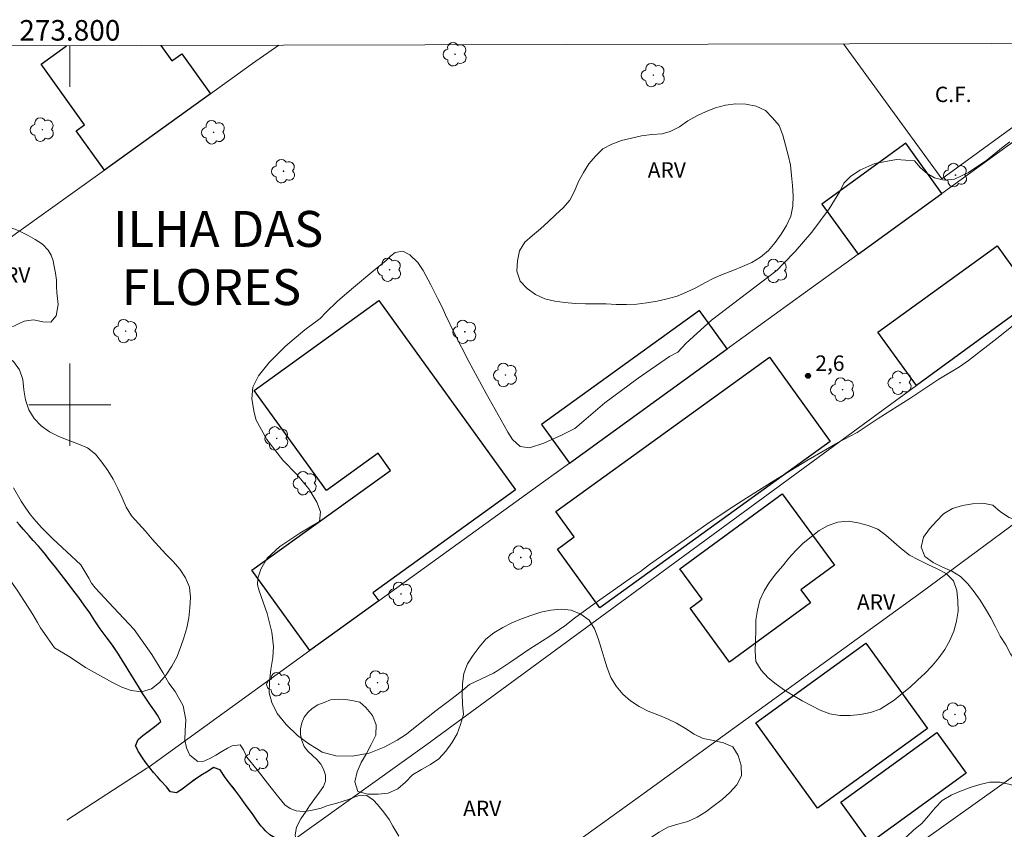
# Model space of a CAD drawing. Units: metres. Extents: x 273447 to 273963, y 1680975 to 1681539.
# Drawn here: x 273795 to 273891, y 1681459 to 1681537 of the extents above; entities that cross this region are included whole.
import ezdxf
from ezdxf.enums import TextEntityAlignment as Align

# ---------------------------------------------------------------- set-up
doc = ezdxf.new("R2010")
doc.units = ezdxf.units.M
doc.header["$MEASUREMENT"] = 0
doc.linetypes.add('MUNICIPAL', pattern=[0.5, 0.25, -0.125, 0, -0.125])
for name, color, linetype, lineweight in [('Articulacao', 7, 'Continuous', 18), ('Campo_de_Fut_Quad_de_Esp', 7, 'Continuous', 15), ('Cerca', 8, 'Cerca', 20), ('Coordenadas', 7, 'Continuous', 9), ('Edificacoes', 7, 'Continuous', 30), ('Limite_Municipal', 7, 'MUNICIPAL', 30), ('Malha_Coordenadas', 7, 'Continuous', 15), ('Muro_Grade', 8, 'Continuous', 20), ('Rio_Perene', 5, 'Continuous', 25), ('Topon_Campo_de_Fut_Quad_de_Esp', 7, 'Continuous', 9)]:
    doc.layers.add(name, color=color, linetype=linetype, lineweight=lineweight)
for name, color, linetype, lineweight, true_color in [('Arvores_Isoladas', 7, 'Continuous', 18, 0x00ff33), ('Curvas_Intermediarias', 7, 'Continuous', 9, 0x783c14), ('Pto_Cotado', 7, 'Continuous', 9, 0x783c14), ('Topon_Bairros', 7, 'Continuous', 9, 0x8080ff), ('Topon_Pto_Cotado', 7, 'Continuous', 9, 0x783c14), ('Topon_Vegetacao', 7, 'Continuous', 9, 0x00ff33), ('Vegetacao', 7, 'Orla8', 9, 0x00ff33)]:
    doc.layers.add(name, color=color, linetype=linetype, lineweight=lineweight, true_color=true_color)
doc.styles.add('Arial', font='arial.ttf', dxfattribs={"height": 1.5})
doc.styles.get("Standard").update_dxf_attribs({"font": 'arial.ttf'})
doc.linetypes.add('Cerca', pattern='A,10,0,["X",Standard,S=1,R=0,X=0,Y=-0.5],0.1', length=10.1)
doc.linetypes.add('Orla8', pattern='A,6,-0.5,["V",Standard,S=1,R=0,X=-0.5,Y=-1],-0.5,6,-0.5,["V",Standard,S=1,R=0,X=-0.5,Y=-1],-0.5', length=14)

# ---------------------------------------------------------------- blocks, each defined once
blk = doc.blocks.new('Cotas')
at = {"layer": 'Pto_Cotado'}
blk.add_hatch(color=256, dxfattribs=at).paths.add_polyline_path([(0, 0.24, 1), (0, -0.24, 1)])
at = {"layer": 'Pto_Cotado', "lineweight": -3}
blk.add_lwpolyline([(0, -0.24, -1), (0, 0.24, -1)], format="xyb", close=True, dxfattribs=at)
blk = doc.blocks.new('Arvore')
at = {"layer": 'Arvores_Isoladas'}
blk.add_lwpolyline([(-0.718, 0.493, 0.872324), (-0.722, -0.551, 0.862983), (0.284, -0.827, 0.900105), (0.89, 0.029, 0.863155), (0.262, 0.861, 0.882486)], format="xyb", close=True, dxfattribs=at)
blk.add_circle((0, 0), 0.0286, dxfattribs=at)

msp = doc.modelspace()

# ---------------------------------------------------------------- linework, layer by layer
at = {"layer": 'Articulacao', "flags": 128}
msp.add_lwpolyline([(273462.365, 1681534.151), (273944.869, 1681535.298), (273946.174, 1680981.036), (273463.694, 1680979.889), (273462.365, 1681534.151)], close=True, dxfattribs=at)
at = {"layer": 'Campo_de_Fut_Quad_de_Esp', "flags": 128}
msp.add_lwpolyline([(273875.373, 1681535.132), (273884.93, 1681521.988), (273903.1, 1681535.198)], dxfattribs=at)
at = {"layer": 'Cerca', "flags": 128}
for points in [[(273944.888, 1681527.198), (273928.834, 1681515.414), (273900.75, 1681494.893), (273883.043, 1681481.813), (273855.945, 1681462.189), (273828.358, 1681442.324), (273828.08, 1681442.123)], [(273845.741, 1681429.62), (273872.377, 1681449.906), (273893.389, 1681464.861), (273944.949, 1681501.164)]]:
    msp.add_lwpolyline(points, dxfattribs=at)
at = {"layer": 'Curvas_Intermediarias', "flags": 128}
for points, elevation in [([(273838.946, 1681472.771), (273838.266, 1681472.201), (273837.244, 1681471.383), (273835.68, 1681470.213), (273833.971, 1681468.848), (273832.799, 1681467.915), (273831.889, 1681467.326), (273830.622, 1681466.639), (273829.148, 1681466.063), (273827.501, 1681465.766), (273825.902, 1681465.809), (273824.595, 1681466.179), (273824.015, 1681466.519), (273823.266, 1681466.976), (273822.192, 1681467.788), (273821.065, 1681468.852), (273820.208, 1681469.916), (273819.668, 1681471.005), (273819.418, 1681471.947), (273819.465, 1681473.016), (273819.576, 1681474.202), (273819.773, 1681475.378), (273819.839, 1681476.443), (273819.674, 1681477.853), (273819.208, 1681479.679), (273818.459, 1681481.866), (273818.292, 1681482.474), (273818.317, 1681483.124), (273818.591, 1681483.996), (273819.228, 1681485.056), (273820.468, 1681486.179), (273822.392, 1681487.503), (273824.331, 1681488.629), (273824.405, 1681489.565), (273824.061, 1681490.502), (273823.276, 1681491.792), (273822.148, 1681493.167), (273820.738, 1681494.613), (273819.18, 1681496.61), (273818.15, 1681498.48), (273817.945, 1681499.247), (273817.739, 1681500.561), (273817.843, 1681501.71), (273818.382, 1681502.8), (273819.415, 1681504.101), (273821.007, 1681505.705), (273822.901, 1681507.302), (273824.4, 1681508.385), (273824.945, 1681508.984), (273826.064, 1681510.077), (273827.63, 1681511.426), (273829.426, 1681512.916), (273830.809, 1681514.048), (273831.259, 1681514.499), (273831.695, 1681514.805), (273832.429, 1681514.941), (273833.129, 1681514.579), (273833.898, 1681513.853), (273834.423, 1681513.075), (273835.159, 1681511.668), (273835.869, 1681510.257), (273836.281, 1681509.487), (273836.602, 1681508.739), (273837.467, 1681506.93), (273838.857, 1681504.213), (273840.571, 1681501.088), (273842.3, 1681497.986), (273842.659, 1681497.314), (273843.112, 1681496.624), (273843.865, 1681495.943), (273844.784, 1681495.795), (273846.16, 1681496.25), (273847.89, 1681497.041), (273849.202, 1681497.674), (273850.073, 1681498.415), (273852.124, 1681500.189), (273855.364, 1681502.575), (273858.415, 1681504.68), (273859.208, 1681505.113), (273860.027, 1681505.999), (273862.487, 1681508.234), (273866.027, 1681510.934), (273868.905, 1681513.106), (273869.495, 1681513.713), (273870.64, 1681514.916), (273872.277, 1681516.816), (273873.97, 1681519.063), (273874.994, 1681520.76), (273875.391, 1681521.568), (273876.034, 1681522.221), (273876.943, 1681522.833), (273878.398, 1681523.49), (273880.508, 1681523.86), (273882.262, 1681523.739), (273882.876, 1681523.076), (273883.495, 1681522.501), (273884.233, 1681522.093), (273885.163, 1681521.865), (273886.182, 1681521.965), (273887.539, 1681522.614), (273889.332, 1681523.812), (273890.902, 1681525.119), (273891.553, 1681525.612)], 2), ([(273893.585, 1681509.09), (273890.576, 1681506.67), (273887.532, 1681504.307), (273886.668, 1681503.702), (273884.649, 1681502.488), (273881.835, 1681500.601), (273878.745, 1681498.664), (273876.686, 1681497.309), (273874.84, 1681496.331), (273871.916, 1681494.645), (273868.578, 1681492.593), (273865.959, 1681490.919), (273864.688, 1681490.131), (273862.291, 1681488.516), (273859.296, 1681486.415), (273856.477, 1681484.433), (273855.579, 1681483.756), (273854.7, 1681483.174), (273853.155, 1681482.084), (273851.073, 1681480.622), (273849.146, 1681479.226), (273848.203, 1681478.481), (273846.651, 1681477.39), (273844.809, 1681476.219), (273842.945, 1681474.963), (273841.701, 1681474.118), (273841.281, 1681473.849), (273841.276, 1681473.846), (273838.946, 1681472.771)], 2), ([(273794.506, 1681491.899), (273795.252, 1681490.622), (273795.516, 1681490.206), (273796.083, 1681489.391), (273796.493, 1681488.872), (273796.712, 1681488.625), (273797.25, 1681488.059), (273798.358, 1681486.955), (273801.066, 1681484.42), (273801.477, 1681483.764), (273801.851, 1681483.107), (273802.122, 1681482.621), (273802.473, 1681482.154), (273804.256, 1681480.269), (273806.262, 1681478.1), (273808.001, 1681475.682), (273809.076, 1681473.918), (273809.65, 1681472.885), (273810.269, 1681472.065), (273811.035, 1681470.672), (273811.286, 1681469.327), (273811.224, 1681468.244), (273811.211, 1681467.37), (273811.382, 1681466.576), (273811.696, 1681465.889), (273812.472, 1681465.252), (273813.043, 1681465.306), (273813.633, 1681465.54), (273814.219, 1681465.86), (273814.798, 1681466.241), (273815.354, 1681466.569), (273815.819, 1681466.783), (273816.583, 1681466.872), (273816.93, 1681466.409), (273817.259, 1681465.692), (273818.246, 1681464.462), (273819.495, 1681462.872), (273820.351, 1681461.746), (273820.932, 1681461.04), (273821.448, 1681460.665), (273822.061, 1681460.449), (273822.764, 1681460.402), (273823.471, 1681460.471), (273824.49, 1681460.721), (273825.039, 1681460.942), (273826.012, 1681461.191), (273827.038, 1681461.524), (273827.805, 1681461.83), (273828.29, 1681461.979), (273828.918, 1681461.938), (273829.566, 1681461.499), (273829.984, 1681461.063), (273830.557, 1681460.342), (273831.093, 1681459.598), (273831.478, 1681458.96), (273832.052, 1681457.981)], 1)]:
    msp.add_lwpolyline(points, dxfattribs=dict(at, elevation=elevation))
at = {"layer": 'Edificacoes', "flags": 128}
for points in [[(273808.863, 1681534.974), (273809.935, 1681533.482), (273810.898, 1681534.174), (273813.701, 1681530.273), (273803.37, 1681522.849)], [(273803.37, 1681522.849), (273800.623, 1681526.671), (273801.446, 1681527.262), (273797.197, 1681533.175), (273799.671, 1681534.953)]]:
    msp.add_lwpolyline(points, dxfattribs=at)
for points in [[(273876.775, 1681514.648), (273884.954, 1681520.577), (273881.418, 1681525.454), (273873.239, 1681519.526)], [(273882.466, 1681501.856), (273878.702, 1681507.049), (273890.321, 1681515.472), (273892.573, 1681512.365), (273900.223, 1681517.911), (273901.691, 1681515.886)], [(273823.385, 1681476.06), (273817.743, 1681483.874), (273831.224, 1681493.607), (273830.019, 1681495.276), (273824.992, 1681491.647), (273817.964, 1681501.381), (273830.107, 1681510.148), (273843.416, 1681491.715), (273829.529, 1681481.688), (273830.095, 1681480.904)], [(273848.661, 1681494.311), (273864.032, 1681505.424), (273861.322, 1681509.172), (273845.952, 1681498.059)], [(273874.074, 1681496.426), (273851.642, 1681480.207), (273847.492, 1681485.948), (273849.119, 1681487.124), (273847.335, 1681489.591), (273868.14, 1681504.634)], [(273859.412, 1681484.012), (273869.398, 1681491.328), (273874.483, 1681484.387), (273871.206, 1681481.986), (273872.146, 1681480.703), (273864.27, 1681474.934), (273860.416, 1681480.195), (273861.582, 1681481.049)], [(273866.818, 1681469.027), (273877.527, 1681476.782), (273883.543, 1681468.475), (273872.834, 1681460.72)], [(273877.947, 1681457.352), (273875.091, 1681461.297), (273884.445, 1681468.071), (273887.302, 1681464.126)]]:
    msp.add_lwpolyline(points, close=True, dxfattribs=at)
at = {"layer": 'Limite_Municipal', "ltscale": 10, "flags": 128}
msp.add_lwpolyline([(273945.347, 1681332.287), (273944.511, 1681332.446), (273943.767, 1681332.494), (273942.785, 1681332.463), (273942.091, 1681332.517), (273941.291, 1681332.462), (273940.54, 1681332.481), (273939.818, 1681332.736), (273939.106, 1681333.208), (273938.393, 1681333.818), (273938.026, 1681334.158), (273937.63, 1681334.503), (273937.206, 1681334.82), (273936.788, 1681335.154), (273936.409, 1681335.539), (273936.052, 1681336.039), (273935.729, 1681336.666), (273935.45, 1681337.383), (273935.189, 1681338.13), (273934.983, 1681338.934), (273934.845, 1681339.829), (273934.733, 1681341.831), (273934.724, 1681342.812), (273934.744, 1681343.729), (273934.731, 1681344.475), (273934.717, 1681345.381), (273934.639, 1681347.165), (273934.58, 1681348.003), (273934.532, 1681348.84), (273934.434, 1681349.65), (273934.263, 1681350.442), (273934.041, 1681351.217), (273933.734, 1681351.963), (273933.354, 1681352.693), (273932.889, 1681353.394), (273932.391, 1681354.061), (273931.859, 1681354.716), (273931.316, 1681355.314), (273930.829, 1681355.855), (273930.366, 1681356.327), (273929.552, 1681356.995), (273928.947, 1681357.369), (273928.568, 1681357.824), (273928.194, 1681358.341), (273927.826, 1681358.875), (273927.396, 1681359.45), (273926.898, 1681360.071), (273926.343, 1681360.704), (273925.749, 1681361.354), (273925.138, 1681362.033), (273924.504, 1681362.734), (273923.842, 1681363.488), (273923.163, 1681364.281), (273922.495, 1681365.144), (273921.844, 1681365.954), (273921.216, 1681366.765), (273920.638, 1681367.489), (273920.157, 1681368.105), (273919.495, 1681368.95), (273918.975, 1681369.41), (273918.256, 1681370.129), (273917.487, 1681371.038), (273916.739, 1681372.027), (273915.998, 1681373.033), (273915.284, 1681373.918), (273914.628, 1681374.677), (273914.062, 1681375.344), (273913.558, 1681375.96), (273913.038, 1681376.604), (273912.506, 1681377.259), (273911.957, 1681377.943), (273911.402, 1681378.622), (273910.87, 1681379.277), (273910.327, 1681379.898), (273909.868, 1681380.433), (273909.212, 1681381.078), (273908.686, 1681381.521), (273908.047, 1681382.079), (273907.408, 1681382.729), (273906.746, 1681383.402), (273906.062, 1681384.053), (273905.361, 1681384.72), (273904.71, 1681385.37), (273904.088, 1681386.003), (273903.449, 1681386.653), (273902.125, 1681387.942), (273901.458, 1681388.598), (273900.774, 1681389.214), (273900.039, 1681389.801), (273899.265, 1681390.291), (273898.485, 1681390.683), (273897.678, 1681390.967), (273896.91, 1681391.153), (273896.154, 1681391.304), (273895.426, 1681391.461), (273894.715, 1681391.658), (273894.071, 1681391.901), (273893.518, 1681392.167), (273893.043, 1681392.443), (273892.427, 1681392.875), (273891.624, 1681393.463), (273890.822, 1681394.096), (273890.053, 1681394.741), (273889.29, 1681395.323), (273888.516, 1681395.847), (273887.786, 1681396.371), (273887.142, 1681396.935), (273886.576, 1681397.488), (273886.067, 1681398.005), (273885.603, 1681398.523), (273885.173, 1681399.029), (273884.816, 1681399.575), (273884.566, 1681400.23), (273884.446, 1681400.981), (273884.443, 1681401.807), (273884.526, 1681402.662), (273884.653, 1681403.493), (273884.775, 1681404.284), (273884.88, 1681405.07), (273884.928, 1681405.821), (273884.949, 1681406.555), (273884.884, 1681407.479), (273884.719, 1681408.208), (273884.474, 1681409.097), (273884.144, 1681410.016), (273883.769, 1681410.855), (273883.327, 1681411.556), (273882.863, 1681412.142), (273882.377, 1681412.625), (273881.857, 1681413.029), (273881.303, 1681413.34), (273880.659, 1681413.583), (273879.931, 1681413.74), (273879.147, 1681413.863), (273878.306, 1681413.963), (273877.42, 1681414.017), (273876.473, 1681414.066), (273875.491, 1681414.103), (273874.498, 1681414.129), (273873.517, 1681414.19), (273872.581, 1681414.181), (273871.712, 1681414.195), (273871.001, 1681414.255), (273870.465, 1681414.319), (273869.687, 1681414.379), (273868.823, 1681414.582), (273868.083, 1681414.912), (273867.552, 1681415.338), (273867.122, 1681415.821), (273866.782, 1681416.315), (273866.532, 1681416.832), (273866.384, 1681417.372), (273866.275, 1681417.928), (273866.133, 1681418.52), (273865.973, 1681419.14), (273865.729, 1681419.743), (273865.456, 1681420.351), (273865.122, 1681420.966), (273864.77, 1681421.575), (273864.396, 1681422.161), (273863.994, 1681422.707), (273863.604, 1681423.173), (273863.185, 1681423.576), (273862.439, 1681424.152), (273861.937, 1681424.4), (273861.485, 1681424.619), (273860.999, 1681424.839), (273860.457, 1681425.024), (273859.893, 1681425.14), (273859.317, 1681425.199), (273858.246, 1681425.054), (273857.784, 1681424.814), (273857.104, 1681424.145), (273856.542, 1681423.424), (273856.086, 1681422.881), (273855.676, 1681422.257), (273855.233, 1681421.53), (273854.811, 1681420.963), (273854.288, 1681420.454), (273853.498, 1681420.64), (273852.984, 1681420.877), (273852.481, 1681421.102), (273851.713, 1681421.494), (273851.08, 1681421.863), (273850.437, 1681422.152), (273849.85, 1681422.337), (273849.183, 1681422.626), (273848.652, 1681422.892), (273848.149, 1681423.174), (273847.613, 1681423.423), (273847.003, 1681423.677), (273846.404, 1681424.034), (273845.89, 1681424.386), (273845.449, 1681424.731), (273845.014, 1681425.059), (273844.601, 1681425.376), (273844.166, 1681425.716), (273843.736, 1681426.061), (273843.307, 1681426.407), (273842.928, 1681426.735), (273842.583, 1681427.097), (273842.051, 1681427.546), (273828.581, 1681442.058), (273828.581, 1681442.035), (273828.252, 1681442.461), (273828.014, 1681443.093), (273827.899, 1681443.667), (273827.616, 1681444.229), (273827.36, 1681444.683), (273827.156, 1681445.143), (273826.748, 1681445.878), (273826.227, 1681446.465), (273825.899, 1681446.856), (273825.526, 1681447.281), (273825.124, 1681447.782), (273824.716, 1681448.288), (273824.314, 1681448.811), (273823.935, 1681449.357), (273823.634, 1681449.96), (273823.407, 1681450.626), (273823.258, 1681451.28), (273823.233, 1681452.336), (273823.366, 1681453.116), (273823.578, 1681454.021), (273823.739, 1681454.898), (273823.342, 1681455.507), (273822.833, 1681456.186), (273822.165, 1681456.842), (273821.34, 1681457.36), (273820.465, 1681457.656), (273819.985, 1681457.823), (273819.488, 1681458.123), (273819.047, 1681458.515), (273818.651, 1681458.952), (273818.317, 1681459.383), (273817.779, 1681460.159), (273817.286, 1681460.854), (273816.856, 1681461.429), (273816.556, 1681461.837), (273816.182, 1681462.378), (273815.786, 1681462.872), (273815.146, 1681463.694), (273814.653, 1681464.436), (273813.993, 1681464.673), (273813.469, 1681464.313), (273812.94, 1681463.982), (273812.366, 1681463.651), (273811.623, 1681463.08), (273810.947, 1681462.554), (273810.379, 1681462.206), (273809.809, 1681462.294), (273809.407, 1681462.783), (273808.881, 1681463.375), (273808.53, 1681463.755), (273808.168, 1681464.192), (273807.805, 1681464.64), (273807.455, 1681465.077), (273807.137, 1681465.514), (273806.662, 1681466.272), (273806.389, 1681466.778), (273806.67, 1681467.408), (273807.114, 1681467.791), (273807.767, 1681468.282), (273808.426, 1681468.779), (273808.87, 1681469.139), (273808.609, 1681469.668), (273808.281, 1681470.162), (273807.867, 1681470.743), (273807.403, 1681471.421), (273807.12, 1681471.846), (273806.791, 1681472.386), (273806.417, 1681472.973), (273806.032, 1681473.593), (273805.669, 1681474.191), (273805.199, 1681474.978), (273804.745, 1681475.714), (273804.156, 1681476.587), (273803.551, 1681477.386), (273802.967, 1681478.174), (273802.441, 1681478.961), (273801.936, 1681479.737), (273801.41, 1681480.49), (273800.872, 1681481.232), (273800.311, 1681481.973), (273799.745, 1681482.709), (273799.168, 1681483.457), (273798.596, 1681484.187), (273798.036, 1681484.905), (273797.487, 1681485.59), (273796.943, 1681486.234), (273796.445, 1681486.786), (273796.027, 1681487.234), (273795.5, 1681487.861), (273795.11, 1681488.316), (273794.663, 1681488.827), (273794.216, 1681489.351), (273793.831, 1681489.845), (273793.474, 1681490.322), (273792.84, 1681491.07), (273792.111, 1681491.583), (273791.315, 1681491.889), (273790.525, 1681491.96), (273789.77, 1681491.905), (273789.138, 1681491.735), (273788.479, 1681491.559), (273787.718, 1681491.384), (273786.997, 1681491.202), (273786.332, 1681490.964), (273785.633, 1681490.553), (273784.997, 1681490.101), (273784.406, 1681489.65), (273783.872, 1681489.095), (273783.439, 1681488.621), (273783.074, 1681487.997), (273781.789, 1681485.815), (273781.437, 1681484.744), (273780.987, 1681484.091), (273780.188, 1681483.577), (273779.472, 1681483.367), (273778.626, 1681483.496), (273766.924, 1681496.873), (273772.777, 1681501.398), (273773.458, 1681501.792), (273773.959, 1681502.071), (273774.523, 1681502.368), (273775.153, 1681502.664), (273775.773, 1681502.949), (273776.274, 1681503.286), (273777.079, 1681503.909), (273777.478, 1681504.498), (273777.515, 1681505.135), (273777.401, 1681505.846), (273777.123, 1681506.426), (273776.687, 1681507.03), (273776.381, 1681507.432), (273775.996, 1681507.915), (273775.566, 1681508.49), (273775.062, 1681509.105), (273774.558, 1681509.675), (273773.834, 1681510.411), (273773.218, 1681510.924), (273772.489, 1681511.482), (273771.805, 1681511.869), (273770.999, 1681511.923), (273770.097, 1681511.696), (273769.623, 1681511.514), (273768.745, 1681511.149), (273768.018, 1681510.779), (273767.326, 1681510.282), (273766.673, 1681509.756), (273766.082, 1681509.167), (273765.554, 1681508.653), (273765.007, 1681508.293), (273764.456, 1681507.962), (273763.904, 1681507.654), (273763.278, 1681507.455), (273762.646, 1681507.468), (273762.031, 1681507.728), (273761.46, 1681508.183), (273760.968, 1681508.695), (273760.515, 1681509.155), (273760.102, 1681509.633), (273759.615, 1681510.254), (273759.31, 1681510.668), (273758.953, 1681511.156), (273758.591, 1681511.639), (273758.189, 1681512.139), (273757.798, 1681512.605), (273757.447, 1681513.008), (273756.955, 1681513.611), (273756.615, 1681514.117), (273756.241, 1681514.703), (273755.816, 1681515.318), (273755.358, 1681515.968), (273754.905, 1681516.612), (273754.44, 1681517.244), (273753.999, 1681517.876), (273753.563, 1681518.503), (273753.166, 1681519.089), (273752.792, 1681519.618), (273752.277, 1681520.314), (273752.513, 1681520.76), (273753.031, 1681521.034), (273753.628, 1681521.342), (273754.248, 1681521.604), (273754.8, 1681521.82), (273755.521, 1681522.162), (273755.598, 1681522.689), (273755.303, 1681523.252), (273755.043, 1681523.701), (273754.465, 1681524.54), (273754.04, 1681525.075), (273753.729, 1681525.506), (273753.378, 1681525.966), (273753.01, 1681526.431), (273752.614, 1681526.949), (273752.189, 1681527.518), (273751.764, 1681528.087), (273751.351, 1681528.633), (273750.966, 1681529.162), (273750.604, 1681529.714), (273750.252, 1681530.3), (273749.94, 1681530.903), (273749.634, 1681531.512), (273749.356, 1681532.035), (273748.813, 1681532.564), (273748.125, 1681532.509), (273747.246, 1681532.213), (273746.773, 1681531.962), (273746.345, 1681531.642), (273745.929, 1681531.265), (273745.53, 1681530.928), (273745.073, 1681530.648), (273744.516, 1681530.438), (273743.89, 1681530.25), (273743.202, 1681530.08), (273742.504, 1681529.876), (273741.85, 1681529.717), (273741.303, 1681529.599), (273740.689, 1681529.411), (273739.894, 1681529.19), (273739.003, 1681529.043), (273738.112, 1681529), (273737.147, 1681529.101), (273736.628, 1681529.24), (273736.097, 1681529.437), (273735.533, 1681529.714), (273734.928, 1681530.042), (273734.324, 1681530.394), (273733.68, 1681530.752), (273733.058, 1681531.155), (273732.481, 1681531.604), (273731.967, 1681532.07), (273731.531, 1681532.525), (273731.118, 1681532.956), (273730.745, 1681533.382), (273730.411, 1681533.767), (273729.822, 1681534.469), (273729.517, 1681534.786)], dxfattribs=at)
at = {"layer": 'Malha_Coordenadas', "flags": 128}
for points in [[(273800, 1681534.953), (273800, 1681530.953)], [(273800, 1681504), (273800, 1681496)], [(273804, 1681500), (273796, 1681500)]]:
    msp.add_lwpolyline(points, dxfattribs=at)
at = {"layer": 'Muro_Grade', "flags": 128}
for points in [[(273787.321, 1681511.347), (273789.37, 1681512.812), (273795.05, 1681516.871), (273803.37, 1681522.849), (273813.701, 1681530.273), (273817.794, 1681533.214), (273820.358, 1681535.002)], [(273905.13, 1681535.203), (273905.061, 1681535.152), (273884.954, 1681520.577), (273876.775, 1681514.648), (273871.664, 1681510.943), (273864.032, 1681505.424), (273848.661, 1681494.311), (273846.149, 1681492.495), (273830.095, 1681480.904), (273823.385, 1681476.06), (273807.718, 1681464.749), (273807.506, 1681464.596)], [(273820.672, 1681456.801), (273821.4, 1681457.323), (273834.764, 1681466.923), (273879.226, 1681499.492), (273882.466, 1681501.856), (273901.691, 1681515.886), (273906.492, 1681519.39)], [(273807.506, 1681464.596), (273799.721, 1681459.561)]]:
    msp.add_lwpolyline(points, dxfattribs=at)
at = {"layer": 'Rio_Perene', "flags": 128}
msp.add_lwpolyline([(273819.047, 1681458.515), (273818.651, 1681458.952), (273818.317, 1681459.383), (273817.779, 1681460.159), (273817.286, 1681460.854), (273816.856, 1681461.429), (273816.556, 1681461.837), (273816.182, 1681462.378), (273815.786, 1681462.872), (273815.146, 1681463.694), (273814.653, 1681464.436), (273813.993, 1681464.673), (273813.469, 1681464.313), (273812.94, 1681463.982), (273812.366, 1681463.651), (273811.623, 1681463.08), (273810.947, 1681462.554), (273810.379, 1681462.206), (273809.809, 1681462.294), (273809.407, 1681462.783), (273808.881, 1681463.375), (273808.53, 1681463.755), (273808.168, 1681464.192), (273807.805, 1681464.64), (273807.455, 1681465.077), (273807.137, 1681465.514), (273806.662, 1681466.272), (273806.389, 1681466.778), (273806.67, 1681467.408), (273807.114, 1681467.791), (273807.767, 1681468.282), (273808.426, 1681468.779), (273808.87, 1681469.139), (273808.609, 1681469.668), (273808.281, 1681470.162), (273807.867, 1681470.743), (273807.403, 1681471.421), (273807.12, 1681471.846), (273806.791, 1681472.386), (273806.417, 1681472.973), (273806.032, 1681473.593), (273805.669, 1681474.191), (273805.199, 1681474.978), (273804.745, 1681475.714), (273804.156, 1681476.587), (273803.551, 1681477.386), (273802.967, 1681478.174), (273802.441, 1681478.961), (273801.936, 1681479.737), (273801.41, 1681480.49), (273800.872, 1681481.232), (273800.311, 1681481.973), (273799.745, 1681482.709), (273799.168, 1681483.457), (273798.596, 1681484.187), (273798.036, 1681484.905), (273797.487, 1681485.59), (273796.943, 1681486.234), (273796.445, 1681486.786), (273796.027, 1681487.234), (273795.5, 1681487.861), (273795.11, 1681488.316)], dxfattribs=at)
at = {"layer": 'Vegetacao', "flags": 128}
for points in [[(273859.376, 1681527.061), (273860.187, 1681527.647), (273861.061, 1681528.133), (273861.973, 1681528.546), (273862.905, 1681528.909), (273863.871, 1681529.167), (273864.863, 1681529.299), (273865.863, 1681529.269), (273866.844, 1681529.072), (273867.751, 1681528.651), (273868.455, 1681527.94), (273869.1, 1681527.175), (273869.439, 1681526.234), (273869.714, 1681525.272), (273869.958, 1681524.302), (273870.186, 1681523.328), (273870.304, 1681522.334), (273870.395, 1681521.338), (273870.458, 1681520.34), (273870.417, 1681519.34), (273870.219, 1681518.36), (273869.802, 1681517.451), (273869.286, 1681516.593), (273868.7, 1681515.782), (273868.046, 1681515.026), (273867.28, 1681514.382), (273866.439, 1681513.84), (273865.516, 1681513.453), (273864.591, 1681513.075), (273863.653, 1681512.725), (273862.732, 1681512.334), (273861.849, 1681511.865), (273860.976, 1681511.377), (273860.074, 1681510.944), (273859.144, 1681510.575), (273858.181, 1681510.304), (273857.206, 1681510.081), (273856.22, 1681509.91), (273855.226, 1681509.798), (273854.226, 1681509.75), (273853.226, 1681509.771), (273852.227, 1681509.811), (273851.227, 1681509.834), (273850.226, 1681509.809), (273849.227, 1681509.854), (273848.232, 1681509.952), (273847.242, 1681510.096), (273846.264, 1681510.308), (273845.362, 1681510.741), (273844.545, 1681511.318), (273843.852, 1681512.04), (273843.556, 1681512.995), (273843.609, 1681513.994), (273843.795, 1681514.977), (273844.324, 1681515.826), (273845.079, 1681516.483), (273845.851, 1681517.119), (273846.59, 1681517.793), (273847.312, 1681518.486), (273848.047, 1681519.165), (273848.704, 1681519.919), (273849.162, 1681520.808), (273849.556, 1681521.728), (273850.022, 1681522.613), (273850.553, 1681523.461), (273851.213, 1681524.213), (273851.928, 1681524.912), (273852.811, 1681525.383), (273853.747, 1681525.735), (273854.723, 1681525.954), (273855.699, 1681526.173), (273856.691, 1681526.307), (273857.688, 1681526.391), (273858.481, 1681526.607)], [(273754.997, 1681525.848), (273755.958, 1681526.128), (273756.94, 1681526.319), (273757.936, 1681526.406), (273758.867, 1681526.04), (273759.728, 1681525.531), (273760.39, 1681524.78), (273760.884, 1681523.911), (273761.425, 1681523.069), (273762.213, 1681522.452), (273763.21, 1681522.369), (273764.194, 1681522.549), (273765.049, 1681523.069), (273765.808, 1681523.72), (273766.54, 1681524.402), (273767.326, 1681525.02), (273768.222, 1681525.465), (273769.216, 1681525.583), (273770.203, 1681525.424), (273771.138, 1681525.067), (273771.913, 1681524.434), (273772.422, 1681523.573), (273772.954, 1681522.726), (273773.617, 1681521.977), (273774.431, 1681521.395), (273775.43, 1681521.341), (273776.396, 1681521.598), (273777.155, 1681522.25), (273777.986, 1681522.808), (273778.892, 1681523.232), (273779.843, 1681523.542), (273780.815, 1681523.777), (273781.812, 1681523.867), (273782.812, 1681523.84), (273783.784, 1681523.605), (273784.721, 1681523.253), (273785.559, 1681522.708), (273786.281, 1681522.015), (273786.856, 1681521.196), (273787.284, 1681520.293), (273787.709, 1681519.387), (273788.025, 1681518.438), (273788.43, 1681517.523), (273788.782, 1681516.586), (273788.858, 1681515.589), (273788.803, 1681514.59), (273788.641, 1681513.603), (273788.301, 1681512.662), (273787.84, 1681511.774), (273787.307, 1681510.928), (273786.727, 1681510.113), (273786.119, 1681509.318), (273785.558, 1681508.49), (273785.072, 1681507.615), (273784.773, 1681506.661), (273784.878, 1681505.666), (273785.36, 1681504.789), (273786.252, 1681504.336), (273787.251, 1681504.282), (273788.196, 1681504.611), (273789.072, 1681505.093), (273789.934, 1681505.601), (273790.922, 1681505.756), (273791.917, 1681505.644), (273792.864, 1681505.324), (273793.717, 1681504.801), (273794.516, 1681504.198), (273795.114, 1681503.397), (273795.42, 1681502.444), (273795.51, 1681501.448), (273795.694, 1681500.464), (273796.004, 1681499.513), (273796.523, 1681498.658), (273797.212, 1681497.933), (273798.03, 1681497.357), (273798.915, 1681496.89), (273799.854, 1681496.546), (273800.794, 1681496.203), (273801.708, 1681495.795), (273802.496, 1681495.179), (273803.126, 1681494.402), (273803.715, 1681493.594), (273804.231, 1681492.736), (273804.69, 1681491.847), (273805.116, 1681490.943), (273805.475, 1681490.009), (273806.017, 1681489.168), (273806.695, 1681488.432), (273807.372, 1681487.696), (273808.007, 1681486.923), (273808.68, 1681486.182), (273809.352, 1681485.442), (273810.056, 1681484.731), (273810.718, 1681483.981), (273811.273, 1681483.149), (273811.655, 1681482.224), (273811.761, 1681481.229), (273811.706, 1681480.23), (273811.603, 1681479.235), (273811.393, 1681478.257), (273811.109, 1681477.298), (273810.796, 1681476.348), (273810.429, 1681475.417), (273809.943, 1681474.543), (273809.388, 1681473.71), (273808.739, 1681472.949), (273807.942, 1681472.345), (273806.987, 1681472.047), (273805.992, 1681472.156), (273805.052, 1681472.497), (273804.161, 1681472.951), (273803.282, 1681473.429), (273802.412, 1681473.923), (273801.54, 1681474.413), (273800.702, 1681474.96), (273799.88, 1681475.53), (273798.505, 1681476.334), (273797.828, 1681477.309), (273797.534, 1681477.718), (273797.161, 1681478.275), (273796.843, 1681478.797), (273796.413, 1681479.57), (273796.017, 1681480.172), (273795.53, 1681480.933), (273794.93, 1681481.853), (273794.183, 1681482.921), (273793.311, 1681483.977), (273792.35, 1681485.078), (273791.275, 1681486.201), (273790.133, 1681487.165), (273788.811, 1681487.833), (273787.501, 1681488.079), (273786.293, 1681488.019), (273785.301, 1681487.561), (273784.433, 1681486.727), (273783.577, 1681485.587), (273782.733, 1681484.412), (273781.809, 1681483.43), (273780.715, 1681482.961), (273779.507, 1681483.082), (273778.241, 1681483.739), (273777.009, 1681484.68), (273775.821, 1681485.803), (273774.724, 1681487.063), (273773.739, 1681488.437), (273773.002, 1681489.903), (273772.593, 1681491.358), (273772.568, 1681492.747), (273772.915, 1681494.034), (273773.602, 1681495.231), (273774.491, 1681496.36), (273775.438, 1681497.41), (273776.192, 1681498.493), (273776.743, 1681499.69), (273777.079, 1681500.943), (273777.144, 1681502.24), (273777.006, 1681503.515), (273776.665, 1681504.72), (273776.144, 1681505.879), (273775.464, 1681506.97), (273774.695, 1681507.878), (273773.96, 1681508.525), (273773.169, 1681508.932), (273772.096, 1681509.031), (273770.763, 1681509.346), (273769.543, 1681509.911), (273768.503, 1681510.705), (273767.564, 1681511.556), (273766.705, 1681512.373), (273765.676, 1681513.018), (273764.502, 1681513.311), (273763.249, 1681513.296), (273761.928, 1681513.098), (273760.552, 1681512.707), (273759.153, 1681512.271), (273757.81, 1681511.846), (273756.501, 1681511.66), (273755.327, 1681511.793), (273754.287, 1681512.29), (273753.315, 1681513.039), (273752.297, 1681514.014), (273751.313, 1681515.138), (273750.475, 1681516.365), (273749.874, 1681517.626), (273749.556, 1681518.9), (273749.553, 1681520.197), (273749.912, 1681521.496), (273750.564, 1681522.704), (273751.488, 1681523.731), (273752.525, 1681524.554), (273753.382, 1681525.148), (273754.081, 1681525.446)], [(273791.652, 1681517.292), (273792.306, 1681517.475), (273793, 1681517.517), (273793.57, 1681517.387), (273794.078, 1681517.24), (273794.665, 1681517.082), (273795.241, 1681516.822), (273795.935, 1681516.477), (273796.641, 1681516.086), (273797.336, 1681515.639), (273797.907, 1681515.055), (273798.173, 1681514.561), (273798.388, 1681513.993), (273798.462, 1681513.454), (273798.61, 1681512.806), (273798.707, 1681512.119), (273798.714, 1681511.5), (273798.737, 1681510.932), (273798.806, 1681510.352), (273798.852, 1681509.75), (273798.757, 1681509.221), (273798.662, 1681508.659), (273798.167, 1681508.033), (273797.371, 1681508.082), (273796.479, 1681508.262), (273795.56, 1681508.13), (273795.064, 1681507.902), (273794.557, 1681507.651), (273793.609, 1681507.592), (273793.032, 1681508.307), (273792.896, 1681508.852), (273792.771, 1681509.408), (273792.646, 1681509.942), (273792.487, 1681510.442), (273792.255, 1681510.902), (273791.622, 1681511.571), (273791.204, 1681511.922), (273790.82, 1681512.331), (273790.531, 1681512.79), (273790.417, 1681513.335), (273790.45, 1681513.983), (273790.584, 1681514.688), (273790.73, 1681515.381), (273790.852, 1681516.291)], [(273896.307, 1681489.004), (273897.264, 1681488.713), (273898.098, 1681488.159), (273898.726, 1681487.381), (273899.179, 1681486.489), (273899.562, 1681485.565), (273899.827, 1681484.6), (273899.966, 1681483.609), (273900.043, 1681482.612), (273900.035, 1681481.611), (273899.756, 1681480.651), (273899.238, 1681479.795), (273898.606, 1681479.02), (273897.937, 1681478.276), (273897.33, 1681477.481), (273896.906, 1681476.575), (273896.471, 1681475.673), (273895.81, 1681474.923), (273894.976, 1681474.37), (273894.007, 1681474.124), (273893.032, 1681474.349), (273892.219, 1681474.931), (273891.625, 1681475.737), (273891.161, 1681476.623), (273890.627, 1681477.469), (273890.172, 1681478.36), (273889.71, 1681479.247), (273889.2, 1681480.108), (273888.665, 1681480.953), (273888.086, 1681481.769), (273887.482, 1681482.566), (273886.766, 1681483.265), (273885.906, 1681483.776), (273884.995, 1681484.189), (273884.106, 1681484.648), (273883.279, 1681485.211), (273882.92, 1681486.144), (273883.153, 1681487.117), (273883.746, 1681487.923), (273884.414, 1681488.668), (273885.116, 1681489.381), (273885.982, 1681489.881), (273886.936, 1681490.181), (273887.924, 1681490.337), (273888.922, 1681490.413), (273889.902, 1681490.214), (273890.656, 1681489.557), (273891.501, 1681489.02), (273892.437, 1681488.668), (273893.437, 1681488.627), (273894.415, 1681488.836)], [(273878.938, 1681470.357), (273877.991, 1681470.033), (273877.014, 1681469.818), (273876.018, 1681469.727), (273875.018, 1681469.746), (273874.027, 1681469.887), (273873.101, 1681470.265), (273872.203, 1681470.706), (273871.318, 1681471.173), (273870.452, 1681471.673), (273869.606, 1681472.207), (273868.794, 1681472.792), (273868.007, 1681473.409), (273867.325, 1681474.141), (273866.83, 1681475.01), (273866.754, 1681476.008), (273866.786, 1681477.007), (273866.805, 1681478.008), (273866.828, 1681479.008), (273866.991, 1681479.995), (273867.205, 1681480.972), (273867.631, 1681481.877), (273868.167, 1681482.722), (273868.767, 1681483.522), (273869.41, 1681484.289), (273870.049, 1681485.058), (273870.711, 1681485.808), (273871.426, 1681486.509), (273872.196, 1681487.147), (273873.004, 1681487.737), (273873.864, 1681488.247), (273874.818, 1681488.55), (273875.812, 1681488.659), (273876.801, 1681488.506), (273877.766, 1681488.24), (273878.703, 1681487.891), (273879.499, 1681487.285), (273880.253, 1681486.627), (273881, 1681485.962), (273881.786, 1681485.344), (273882.675, 1681484.885), (273883.579, 1681484.455), (273884.48, 1681484.022), (273885.369, 1681483.563), (273886.072, 1681482.851), (273886.393, 1681481.903), (273886.505, 1681480.909), (273886.516, 1681479.909), (273886.373, 1681478.919), (273886.107, 1681477.954), (273885.714, 1681477.034), (273885.233, 1681476.157), (273884.659, 1681475.338), (273884.004, 1681474.581), (273883.302, 1681473.868), (273882.578, 1681473.179), (273881.851, 1681472.491), (273881.069, 1681471.867), (273880.287, 1681471.243)], [(273828.829, 1681470.515), (273829.468, 1681469.746), (273829.849, 1681468.82), (273829.793, 1681467.822), (273829.365, 1681466.918), (273828.896, 1681466.034), (273828.389, 1681465.171), (273827.992, 1681464.253), (273827.768, 1681463.278), (273828.06, 1681462.321), (273829.028, 1681462.069), (273830.028, 1681462.061), (273831.02, 1681462.19), (273831.936, 1681462.593), (273832.693, 1681463.247), (273833.393, 1681463.962), (273834.256, 1681464.468), (273835.13, 1681464.953), (273835.959, 1681465.514), (273836.619, 1681466.266), (273837.202, 1681467.078), (273837.716, 1681467.937), (273838.069, 1681468.873), (273838.333, 1681469.838), (273838.262, 1681470.836), (273838.213, 1681471.835), (273838.246, 1681472.835), (273838.388, 1681473.825), (273838.745, 1681474.759), (273839.28, 1681475.604), (273839.879, 1681476.406), (273840.52, 1681477.174), (273841.3, 1681477.801), (273842.164, 1681478.304), (273843.059, 1681478.751), (273843.981, 1681479.14), (273844.919, 1681479.488), (273845.874, 1681479.786), (273846.852, 1681479.998), (273847.847, 1681480.093), (273848.844, 1681480), (273849.766, 1681479.614), (273850.573, 1681479.023), (273851.106, 1681478.176), (273851.449, 1681477.236), (273851.746, 1681476.281), (273852.049, 1681475.327), (273852.346, 1681474.372), (273852.701, 1681473.437), (273853.218, 1681472.581), (273853.866, 1681471.818), (273854.617, 1681471.157), (273855.446, 1681470.598), (273856.341, 1681470.15), (273857.274, 1681469.788), (273858.202, 1681469.416), (273859.104, 1681468.984), (273859.957, 1681468.46), (273860.8, 1681467.922), (273861.7, 1681467.485), (273862.686, 1681467.317), (273863.659, 1681467.082), (273864.572, 1681466.674), (273865.114, 1681465.833), (273865.385, 1681464.87), (273865.422, 1681463.87), (273864.957, 1681462.984), (273864.293, 1681462.236), (273863.553, 1681461.564), (273862.756, 1681460.958), (273861.946, 1681460.371), (273861.097, 1681459.843), (273860.192, 1681459.416), (273859.224, 1681459.164), (273858.265, 1681458.878), (273857.393, 1681458.389), (273856.566, 1681457.825), (273855.739, 1681457.262), (273854.996, 1681456.592), (273854.247, 1681455.929), (273853.533, 1681455.228), (273853.035, 1681454.36), (273852.554, 1681453.483), (273852.104, 1681452.59), (273851.386, 1681451.893), (273850.517, 1681451.397), (273849.566, 1681451.087), (273848.587, 1681450.882), (273847.587, 1681450.855), (273846.625, 1681451.129), (273845.939, 1681451.857), (273845.328, 1681452.649), (273844.474, 1681453.171), (273843.503, 1681453.412), (273842.504, 1681453.47), (273841.542, 1681453.197), (273840.653, 1681452.738), (273839.789, 1681452.234), (273838.917, 1681451.743), (273838.061, 1681451.226), (273837.242, 1681450.651), (273836.683, 1681449.821), (273836.346, 1681448.879), (273836.244, 1681447.884), (273836.16, 1681446.887), (273835.592, 1681446.064), (273834.793, 1681445.462), (273833.83, 1681445.191), (273832.841, 1681445.338), (273831.851, 1681445.487), (273831.289, 1681445.446), (273830.652, 1681444.674), (273830.82, 1681443.688), (273831.677, 1681443.172), (273832.663, 1681443.001), (273833.645, 1681442.812), (273834.522, 1681442.331), (273835.324, 1681441.733), (273836.02, 1681441.014), (273836.706, 1681440.286), (273837.682, 1681440.065), (273838.676, 1681439.955), (273839.676, 1681439.916), (273840.674, 1681439.982), (273841.666, 1681440.11), (273842.664, 1681440.039), (273843.642, 1681439.826), (273844.574, 1681439.463), (273845.395, 1681438.892), (273846.059, 1681438.144), (273846.243, 1681437.16), (273846.235, 1681436.16), (273846.159, 1681435.162), (273846.102, 1681434.164), (273846.057, 1681433.164), (273846.031, 1681432.164), (273845.962, 1681431.166), (273845.87, 1681430.17), (273845.643, 1681429.196), (273845.201, 1681428.298), (273844.625, 1681427.48), (273843.872, 1681426.822), (273843.251, 1681426.331), (273842.467, 1681426.194), (273841.813, 1681425.966), (273841.3, 1681425.834), (273840.487, 1681425.969), (273840.007, 1681426.144), (273839.493, 1681426.409), (273838.866, 1681426.834), (273838.12, 1681427.445), (273837.255, 1681428.255), (273836.401, 1681429.168), (273835.711, 1681430.04), (273835.337, 1681430.641), (273835.026, 1681431.169), (273834.674, 1681432.224), (273834.48, 1681433.461), (273834.534, 1681434.676), (273834.707, 1681435.784), (273834.84, 1681436.806), (273834.765, 1681437.686), (273834.443, 1681438.338), (273833.889, 1681438.757), (273833.347, 1681438.949), (273832.76, 1681438.982), (273832.055, 1681438.804), (273831.417, 1681438.672), (273830.673, 1681438.603), (273829.894, 1681438.703), (273829.159, 1681439.031), (273828.594, 1681439.552), (273828.164, 1681440.21), (273827.841, 1681440.885), (273827.688, 1681441.412), (273827.805, 1681442.111), (273828.023, 1681443.025), (273828.264, 1681443.997), (273828.353, 1681444.882), (273828.21, 1681445.694), (273827.775, 1681446.3), (273827.08, 1681446.702), (273826.25, 1681446.99), (273825.408, 1681447.278), (273824.646, 1681447.588), (273824.025, 1681447.928), (273823.262, 1681448.431), (273822.922, 1681448.953), (273822.503, 1681449.758), (273822.129, 1681450.518), (273821.733, 1681451.165), (273821.224, 1681451.561), (273820.541, 1681451.735), (273819.729, 1681451.813), (273818.921, 1681451.988), (273818.131, 1681452.372), (273817.401, 1681452.978), (273816.762, 1681453.732), (273816.292, 1681454.565), (273816.093, 1681455.456), (273816.21, 1681456.302), (273816.604, 1681456.973), (273817.207, 1681457.343), (273817.912, 1681457.373), (273818.584, 1681457.13), (273819.285, 1681456.541), (273819.958, 1681455.754), (273820.507, 1681455.023), (273821.14, 1681454.388), (273821.603, 1681454.037), (273822.089, 1681453.709), (273822.569, 1681453.466), (273823.41, 1681453.518), (273823.657, 1681454.178), (273823.442, 1681454.756), (273823.102, 1681455.437), (273822.694, 1681456.14), (273822.309, 1681456.775), (273822.048, 1681457.422), (273821.951, 1681458.108), (273822.091, 1681458.875), (273822.49, 1681459.688), (273823.025, 1681460.433), (273823.345, 1681460.939), (273823.852, 1681461.655), (273824.336, 1681462.28), (273824.719, 1681462.826), (273824.915, 1681463.355), (273824.892, 1681463.922), (273824.704, 1681464.495), (273824.438, 1681465.011), (273824.076, 1681465.442), (273823.635, 1681465.839), (273823.189, 1681466.252), (273822.838, 1681466.728), (273822.611, 1681467.296), (273822.48, 1681467.88), (273822.479, 1681468.448), (273822.597, 1681469.01), (273822.838, 1681469.573), (273823.17, 1681470.044), (273823.598, 1681470.431), (273824.151, 1681470.762), (273824.782, 1681471.013), (273825.408, 1681471.258), (273826.158, 1681471.334), (273826.881, 1681471.29), (273827.479, 1681471.212), (273828.258, 1681471.02)]]:
    msp.add_lwpolyline(points, close=True, dxfattribs=at)
msp.add_lwpolyline([(273858.716, 1681415.726), (273858.995, 1681416.687), (273859.151, 1681417.675), (273859.112, 1681418.675), (273858.956, 1681419.663), (273858.642, 1681420.613), (273858.261, 1681421.538), (273857.905, 1681422.473), (273857.578, 1681423.418), (273857.336, 1681424.389), (273857.221, 1681425.383), (273857.205, 1681426.383), (273857.257, 1681427.382), (273857.281, 1681428.382), (273857.231, 1681429.381), (273857.127, 1681430.376), (273856.996, 1681431.368), (273856.826, 1681432.354), (273856.554, 1681433.317), (273856.152, 1681434.233), (273855.771, 1681435.158), (273855.454, 1681436.106), (273855.18, 1681437.069), (273855.031, 1681438.058), (273855.048, 1681439.058), (273855.222, 1681440.043), (273855.414, 1681441.025), (273855.602, 1681442.008), (273855.837, 1681442.98), (273856.182, 1681443.919), (273856.617, 1681444.82), (273857.258, 1681445.588), (273858.23, 1681445.826), (273859.23, 1681445.832), (273860.213, 1681445.644), (273861.207, 1681445.532), (273862.207, 1681445.552), (273862.977, 1681446.191), (273863.298, 1681447.138), (273863.82, 1681447.991), (273864.46, 1681448.761), (273865.156, 1681449.48), (273866.044, 1681449.939), (273867.044, 1681449.929), (273867.936, 1681449.476), (273868.559, 1681448.692), (273869.374, 1681448.112), (273870.29, 1681447.711), (273871.166, 1681447.228), (273871.605, 1681446.329), (273871.775, 1681445.343), (273872.042, 1681444.379), (273872.563, 1681443.525), (273873.272, 1681442.819), (273874.086, 1681442.238), (273875.007, 1681441.848), (273875.975, 1681441.595), (273876.966, 1681441.458), (273877.962, 1681441.554), (273878.839, 1681442.035), (273879.371, 1681442.882), (273879.525, 1681443.871), (273879.125, 1681444.788), (273878.811, 1681445.738), (273878.659, 1681446.726), (273878.616, 1681447.726), (273878.582, 1681448.726), (273878.387, 1681449.707), (273878.031, 1681450.642), (273877.456, 1681451.46), (273876.703, 1681452.119), (273876.024, 1681452.854), (273875.937, 1681453.851), (273876.455, 1681454.707), (273877.267, 1681455.291), (273878.157, 1681455.747), (273879.055, 1681456.188), (273879.949, 1681456.637), (273880.768, 1681457.212), (273881.483, 1681457.911), (273882.201, 1681458.609), (273882.989, 1681459.225), (273883.644, 1681459.981), (273884.275, 1681460.757), (273884.981, 1681461.466), (273885.847, 1681461.967), (273886.756, 1681462.384), (273887.692, 1681462.738), (273888.653, 1681463.015), (273889.628, 1681463.237), (273890.629, 1681463.251), (273891.601, 1681463.015), (273892.552, 1681462.705), (273893.498, 1681462.379), (273894.496, 1681462.315), (273895.453, 1681462.605), (273896.359, 1681463.031), (273896.809, 1681463.924), (273896.743, 1681464.922), (273896.11, 1681465.697), (273895.286, 1681466.264), (273894.627, 1681467.017), (273894.726, 1681468.012), (273895.252, 1681468.864), (273895.879, 1681469.643), (273896.57, 1681470.367), (273897.325, 1681471.022), (273898.087, 1681471.671), (273898.883, 1681472.277), (273899.882, 1681472.332), (273900.848, 1681472.072), (273901.734, 1681471.607), (273902.545, 1681471.022), (273903.458, 1681470.612), (273904.217, 1681469.96), (273904.24, 1681468.96), (273903.972, 1681467.996), (273903.688, 1681467.037), (273903.686, 1681466.037), (273903.925, 1681465.065), (273904.313, 1681464.143), (273904.587, 1681463.181), (273904.861, 1681462.219), (273905.824, 1681461.947), (273906.8, 1681462.169), (273907.585, 1681462.788), (273908.37, 1681463.409), (273909.242, 1681463.899), (273910.172, 1681464.267), (273911.169, 1681464.353), (273912.002, 1681463.799), (273912.608, 1681463.003), (273912.78, 1681462.018), (273912.25, 1681461.17), (273911.513, 1681460.494), (273910.735, 1681459.864), (273909.984, 1681459.203), (273909.264, 1681458.509), (273908.555, 1681457.803), (273907.855, 1681457.089), (273907.167, 1681456.362), (273906.516, 1681455.603), (273905.821, 1681454.883), (273905.068, 1681454.225), (273904.274, 1681453.616), (273903.452, 1681453.045), (273902.599, 1681452.524), (273901.694, 1681452.097), (273900.782, 1681451.684), (273899.92, 1681451.178), (273899.167, 1681450.519), (273898.573, 1681449.714), (273898.296, 1681448.753), (273898.23, 1681447.754), (273898.165, 1681446.756), (273897.783, 1681445.832), (273897.038, 1681445.164), (273896.225, 1681444.581), (273895.468, 1681443.927), (273894.919, 1681443.091), (273894.992, 1681442.093), (273895.648, 1681441.338), (273896.444, 1681440.731), (273897.298, 1681440.21), (273898.132, 1681439.658), (273898.925, 1681439.048), (273899.639, 1681438.347), (273900.225, 1681437.536), (273900.818, 1681436.731), (273901.683, 1681436.229), (273902.607, 1681435.844), (273903.391, 1681435.223), (273903.995, 1681434.426), (273904.015, 1681433.426), (273903.826, 1681432.443), (273903.417, 1681431.53), (273903.199, 1681430.554), (273903.475, 1681429.592), (273903.963, 1681428.719), (273904.561, 1681427.917), (273905.193, 1681427.142), (273905.684, 1681426.27), (273905.85, 1681425.284), (273906.02, 1681424.298), (273906.559, 1681423.455), (273907.348, 1681422.84), (273908.227, 1681422.362), (273909.087, 1681421.851), (273909.93, 1681421.312), (273910.694, 1681420.667), (273911.379, 1681419.937), (273911.944, 1681419.112), (273912.39, 1681418.216), (273912.705, 1681417.267), (273913.097, 1681416.347), (273913.537, 1681415.448), (273914.226, 1681414.723), (273915.047, 1681414.151), (273915.987, 1681413.808), (273916.985, 1681413.746), (273917.984, 1681413.703), (273918.982, 1681413.628), (273919.881, 1681413.188), (273920.61, 1681412.503), (273921.302, 1681411.78), (273921.96, 1681411.027), (273922.595, 1681410.254), (273923.195, 1681409.454), (273923.792, 1681408.651), (273924.449, 1681407.897), (273925.175, 1681407.208), (273925.932, 1681406.554), (273926.744, 1681405.97), (273927.582, 1681405.423), (273928.399, 1681404.845), (273929.172, 1681404.211), (273929.881, 1681403.505), (273930.499, 1681402.718), (273930.956, 1681401.828), (273931.447, 1681400.957), (273932.093, 1681400.193), (273932.888, 1681399.586), (273933.642, 1681398.928), (273934.186, 1681398.089), (273934.507, 1681397.141), (273934.544, 1681396.141), (273934.396, 1681395.152), (273933.867, 1681394.303), (273933.167, 1681393.589), (273932.449, 1681392.891), (273931.765, 1681392.162), (273931.299, 1681391.276), (273931.119, 1681390.292), (273931.238, 1681389.299), (273931.509, 1681388.336), (273931.828, 1681387.388), (273932.244, 1681386.478), (273932.764, 1681385.624), (273933.405, 1681384.856), (273934.178, 1681384.22), (273934.998, 1681383.648), (273935.726, 1681382.961), (273936.456, 1681382.277), (273937.392, 1681381.924), (273938.368, 1681382.144), (273939.175, 1681382.735), (273939.845, 1681383.478), (273940.389, 1681384.318), (273940.96, 1681385.139), (273941.62, 1681385.891), (273942.274, 1681386.648), (273942.89, 1681387.437), (273943.397, 1681388.299), (273943.576, 1681389.283), (273943.693, 1681390.277), (273943.799, 1681391.271), (273943.872, 1681392.269), (273943.924, 1681393.268), (273943.871, 1681394.267), (273943.771, 1681395.262), (273943.71, 1681396.261), (273943.733, 1681397.261), (273943.886, 1681398.25), (273944.147, 1681399.215), (273944.446, 1681400.17), (273944.608, 1681401.157), (273944.591, 1681402.157), (273944.479, 1681403.151), (273944.204, 1681404.113), (273943.854, 1681405.05), (273943.462, 1681405.971), (273943.04, 1681406.878), (273942.543, 1681407.746), (273941.881, 1681408.496), (273941.126, 1681409.152), (273940.35, 1681409.784), (273939.616, 1681410.463), (273938.984, 1681411.239), (273938.603, 1681412.164), (273938.585, 1681413.164), (273938.909, 1681414.111), (273939.394, 1681414.986), (273940.024, 1681415.762), (273940.734, 1681416.468), (273941.335, 1681417.267), (273941.718, 1681418.191), (273942.04, 1681419.139), (273942.432, 1681420.059), (273942.923, 1681420.931), (273943.612, 1681421.656), (273944.495, 1681422.126), (273945.135, 1681422.282)], dxfattribs=at)

# ---------------------------------------------------------------- block references
at = {"layer": 'Arvores_Isoladas'}
for p in [(273837.528, 1681534.125), (273856.836, 1681532.093), (273797.323, 1681526.781), (273814.006, 1681526.524), (273820.817, 1681522.742), (273886.273, 1681522.36), (273831.146, 1681513.138), (273868.739, 1681513.025), (273805.44, 1681507.166), (273838.473, 1681507.101), (273842.43, 1681502.893), (273880.87, 1681502.139), (273875.268, 1681501.463), (273820.16, 1681496.719), (273822.921, 1681492.36), (273843.921, 1681485.118), (273832.248, 1681481.572), (273820.349, 1681472.78), (273829.975, 1681472.936), (273886.222, 1681469.831), (273818.226, 1681465.464)]:
    msp.add_blockref('Arvore', p, dxfattribs=at)
at = {"layer": 'Pto_Cotado'}
msp.add_blockref('Cotas', (273871.907, 1681502.808, 2.633), dxfattribs=at)

# ---------------------------------------------------------------- texts
at = {"layer": 'Coordenadas', "style": 'Arial'}
msp.add_text('273.800', height=2, dxfattribs=at).set_placement((273800, 1681535.453), align=Align.CENTER)
at = {"layer": 'Topon_Bairros', "style": 'Arial'}
for s, p in [('ILHA DAS', (273814.453, 1681517.116)), ('FLORES', (273813.802, 1681511.447))]:
    msp.add_text(s, height=3.5, dxfattribs=at).set_placement(p, align=Align.MIDDLE_CENTER)
at = {"layer": 'Topon_Campo_de_Fut_Quad_de_Esp', "style": 'Arial'}
msp.add_text('C.F.', height=1.5, dxfattribs=at).set_placement((273884.26, 1681529.467))
at = {"layer": 'Topon_Pto_Cotado', "style": 'Arial'}
msp.add_text('2,6', height=1.5, dxfattribs=at).set_placement((273872.615, 1681503.297, 2.633))
at = {"layer": 'Topon_Vegetacao', "style": 'Arial'}
for p in [(273856.289, 1681522.109), (273792.447, 1681511.888), (273876.668, 1681480.035), (273838.309, 1681459.939)]:
    msp.add_text('ARV', height=1.5, dxfattribs=at).set_placement(p)

doc.saveas('drawing.dxf')
